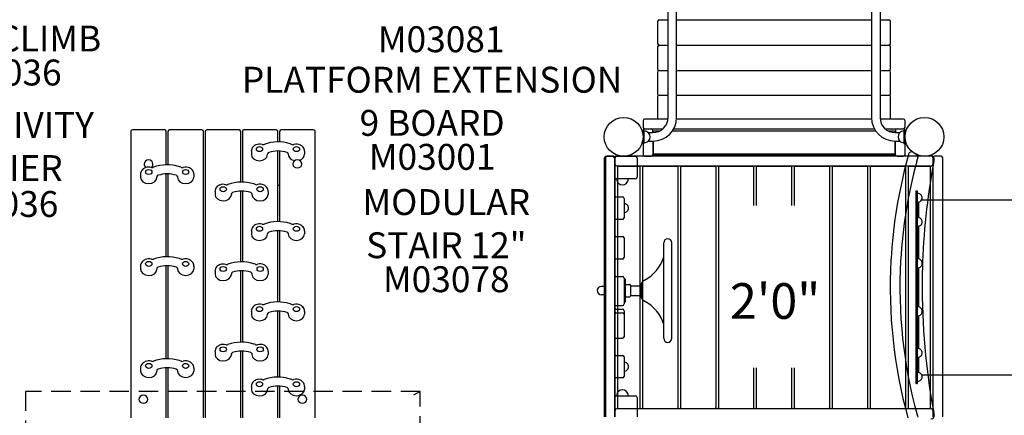
# Model space of a CAD drawing. Units: inches. Extents: x 39 to 604, y -96 to 468.
# Drawn here: x 157 to 309, y 76 to 137 of the extents above; entities that cross this region are included whole.
import ezdxf
from ezdxf.enums import TextEntityAlignment as Align

# ---------------------------------------------------------------- set-up
doc = ezdxf.new("R2010")
doc.units = ezdxf.units.IN
doc.header["$LTSCALE"] = 12
doc.header["$MEASUREMENT"] = 0
doc.linetypes.add('HIDDEN', pattern=[0.375, 0.25, -0.125])
for name, color, linetype in [('1', 7, 'Continuous'), ('16', 7, 'Continuous'), ('20', 7, 'Continuous'), ('33', 20, 'Continuous'), ('6070', 7, 'Continuous'), ('8', 7, 'Continuous')]:
    doc.layers.add(name, color=color, linetype=linetype)
doc.styles.add('NORMAL', font='simplex')
doc.styles.get("Standard").update_dxf_attribs({"font": 'romans.shx'})
doc.dimstyles.get("Standard").update_dxf_attribs({"dimscale": 60, "dimtxt": 0.0833, "dimasz": 0.0833, "dimexe": 0.0833, "dimexo": 0.04, "dimgap": 0.09, "dimtad": 0, "dimtih": 1, "dimtoh": 1, "dimdec": 4, "dimzin": 1, "dimdsep": 46, "dimlunit": 4, "dimtxsty": 'Standard', "dimcen": 0.09, "dimclrt": 150, "dimadec": 4, "dimazin": 0, "dimtfac": 1, "dimtdec": 0, "dimtofl": 0, "dimtmove": 0, "dimatfit": 3, "dimfxl": 1, "dimtolj": 1, "dimtzin": 0, "dimarcsym": 0})

# ---------------------------------------------------------------- blocks, each defined once
blk = doc.blocks.new('*D68')
at = {"layer": '33', "color": 0, "lineweight": -2, "transparency": 16777216}
for p, q in [((83.84, 52.7), (83.84, 468.32)), ((568.63, 280.13), (568.63, 468.32)), ((88.83, 463.32), (298.17, 463.32)), ((563.63, 463.32), (346.47, 463.32))]:
    blk.add_line(p, q, dxfattribs=at)
at = {"layer": '33', "color": 0, "transparency": 16777216}
for points in [[(88.83, 464.16), (88.83, 462.49), (83.84, 463.32)], [(563.63, 464.16), (563.63, 462.49), (568.63, 463.32)]]:
    blk.add_solid(points, dxfattribs=at)
at = {"layer": '33', "color": 150, "transparency": 16777216, "insert": (322.32, 463.32), "char_height": 7.5, "attachment_point": 5}
blk.add_mtext('\\A1;40\'-5"', dxfattribs=at)
blk = doc.blocks.new('*D69')
at = {"layer": '33', "color": 0, "lineweight": -2, "transparency": 16777216}
for p, q in [((228.86, 436.17), (47.72, 436.17)), ((52.72, 431.17), (52.72, 180.13)), ((52.72, -90.64), (52.72, 160.4)), ((258.22, -95.64), (47.72, -95.64))]:
    blk.add_line(p, q, dxfattribs=at)
at = {"layer": '33', "color": 0, "transparency": 16777216}
for points in [[(51.88, 431.17), (53.55, 431.17), (52.72, 436.17)], [(51.88, -90.64), (53.55, -90.64), (52.72, -95.64)]]:
    blk.add_solid(points, dxfattribs=at)
at = {"layer": '33', "color": 150, "transparency": 16777216, "insert": (52.72, 170.27), "char_height": 7.5, "attachment_point": 5}
blk.add_mtext('\\A1;44\'-4"', dxfattribs=at)

msp = doc.modelspace()

# ---------------------------------------------------------------- linework, layer by layer
msp.add_line((218.7, 79.34), (217.69, 78.77))
at = {"layer": '1'}
for p, q in [((257.01, 121.67), (257.01, 167.67)), ((258.33, 121.67), (258.33, 167.67)), ((288.45, 167.67), (288.45, 121.67)), ((289.77, 167.67), (289.77, 121.67)), ((255.39, 136.49), (255.39, 133.09)), ((255.64, 136.74), (257.01, 136.74)), ((258.33, 136.74), (288.45, 136.74)), ((289.77, 136.74), (291.14, 136.74)), ((291.39, 133.09), (291.39, 136.49)), ((255.39, 132.57), (255.39, 129.17)), ((255.64, 132.84), (257.01, 132.84)), ((255.64, 132.82), (257.01, 132.82)), ((258.33, 132.84), (288.45, 132.84)), ((258.33, 132.82), (288.45, 132.82)), ((289.77, 132.84), (291.14, 132.84)), ((289.77, 132.82), (291.14, 132.82)), ((291.39, 129.17), (291.39, 132.57)), ((255.39, 128.69), (255.39, 125.29)), ((255.64, 128.94), (257.01, 128.94)), ((258.33, 128.94), (288.45, 128.94)), ((289.77, 128.94), (291.14, 128.94)), ((291.39, 125.29), (291.39, 128.69)), ((255.39, 124.86), (255.39, 121.46)), ((255.64, 125.11), (257.01, 125.11)), ((258.33, 125.11), (288.45, 125.11)), ((289.77, 125.11), (291.14, 125.11)), ((291.39, 121.46), (291.39, 124.86)), ((253.14, 121.17), (253.14, 120.17)), ((257, 121.42), (253.39, 121.42)), ((288.46, 121.42), (258.32, 121.42)), ((293.39, 121.42), (289.78, 121.42)), ((293.64, 120.17), (293.64, 121.17)), ((173.97, 119.49), (173.97, 75.26)), ((179.22, 119.74), (174.22, 119.74)), ((179.47, 114.34), (179.47, 119.49)), ((179.72, 119.49), (179.72, 114.35)), ((184.97, 119.74), (179.97, 119.74)), ((185.22, 75.26), (185.22, 119.49)), ((185.47, 119.49), (185.47, 75.26)), ((190.72, 119.74), (185.72, 119.74)), ((190.97, 111.69), (190.97, 119.49)), ((191.22, 119.49), (191.22, 111.69)), ((196.47, 119.74), (191.47, 119.74)), ((196.72, 117.89), (196.72, 119.49)), ((196.97, 119.49), (196.97, 117.89)), ((202.22, 119.74), (197.22, 119.74)), ((202.47, 75.26), (202.47, 119.49)), ((253.33, 119.67), (253.14, 119.67)), ((253.14, 119.67), (253.14, 115.92)), ((253.33, 117.67), (253.33, 119.67)), ((253.39, 119.92), (256.23, 119.92)), ((253.95, 119.33), (254.67, 119.33)), ((253.99, 119.3), (253.99, 119.3)), ((254.64, 119.33), (254.64, 119.67)), ((254.7, 119.42), (254.7, 119.33)), ((255.66, 119.55), (254.83, 119.55)), ((289.14, 119.55), (257.65, 119.55)), ((257.88, 119.92), (288.9, 119.92)), ((290.56, 119.92), (293.39, 119.92)), ((291.96, 119.55), (291.13, 119.55)), ((292.08, 119.33), (292.08, 119.42)), ((292.11, 119.33), (292.83, 119.33)), ((292.14, 119.67), (292.14, 119.33)), ((292.8, 119.3), (292.8, 119.3)), ((293.45, 119.67), (293.45, 117.67)), ((293.45, 119.67), (293.64, 119.67)), ((293.64, 115.92), (293.64, 119.67)), ((253.33, 117.67), (253.14, 117.67)), ((253.95, 118.02), (254.67, 118.02)), ((253.99, 118.05), (253.99, 118.04)), ((254.64, 118.02), (254.64, 115.67)), ((254.7, 118.02), (254.7, 116.17)), ((292.08, 116.17), (292.08, 118.02)), ((292.11, 118.02), (292.83, 118.02)), ((292.14, 115.67), (292.14, 118.02)), ((292.8, 118.05), (292.8, 118.04)), ((293.45, 117.67), (293.64, 117.67)), ((192.61, 116.44), (192.61, 115.98)), ((195.13, 116.09), (195.13, 115.98)), ((196.72, 105.58), (196.72, 116.49)), ((196.97, 116.49), (196.97, 105.57)), ((198.32, 116.09), (198.32, 115.98)), ((200.84, 116.44), (200.84, 115.98)), ((247.46, 115.67), (248.46, 115.67)), ((248.58, 115.67), (247.58, 115.67)), ((248.96, 115.67), (251.96, 115.67)), ((297.7, 115.67), (249.08, 115.67)), ((253.39, 115.67), (254.39, 115.67)), ((254.64, 115.92), (292.14, 115.92)), ((292.14, 115.67), (254.64, 115.67)), ((254.83, 116.05), (291.96, 116.05)), ((292.39, 115.67), (293.39, 115.67)), ((296.64, 115.74), (297.64, 115.74)), ((299.2, 115.67), (298.2, 115.67)), ((247.21, 75.42), (247.21, 115.42)), ((247.33, 115.42), (247.33, 75.42)), ((248.71, 115.42), (248.71, 75.42)), ((248.83, 75.42), (248.83, 115.42)), ((249.08, 114.17), (297.7, 114.17)), ((252.21, 115.42), (252.21, 112.42)), ((297.95, 115.42), (297.95, 75.42)), ((299.45, 75.42), (299.45, 115.42)), ((175.5, 112.9), (175.5, 112.44)), ((179.47, 100.16), (179.47, 112.94)), ((179.72, 112.94), (179.72, 100.16)), ((183.73, 112.9), (183.73, 112.44)), ((249.19, 113.99), (249.19, 76.86)), ((252.57, 114.11), (249.32, 114.11)), ((252.69, 76.86), (252.69, 113.99)), ((253.05, 113.99), (253.05, 76.86)), ((258.43, 114.11), (253.18, 114.11)), ((258.55, 76.86), (258.55, 113.99)), ((258.92, 113.99), (258.92, 76.86)), ((264.29, 114.11), (259.04, 114.11)), ((264.42, 76.86), (264.42, 113.99)), ((264.78, 113.99), (264.78, 76.86)), ((270.15, 114.11), (264.9, 114.11)), ((270.28, 108.05), (270.28, 113.99)), ((270.64, 113.99), (270.64, 108.05)), ((276.02, 114.11), (270.77, 114.11)), ((276.14, 108.05), (276.14, 113.99)), ((276.5, 113.99), (276.5, 108.05)), ((281.88, 114.11), (276.63, 114.11)), ((282, 76.86), (282, 113.99)), ((282.37, 113.99), (282.37, 76.86)), ((287.74, 114.11), (282.49, 114.11)), ((287.87, 76.86), (287.87, 113.99)), ((288.23, 113.99), (288.23, 76.86)), ((293.6, 114.11), (288.35, 114.11)), ((293.73, 76.86), (293.73, 113.99)), ((294.09, 113.99), (294.09, 76.86)), ((297.47, 114.11), (294.22, 114.11)), ((297.59, 76.86), (297.59, 113.99)), ((178.02, 112.55), (178.02, 112.44)), ((181.21, 112.55), (181.21, 112.44)), ((196.72, 111.23), (196.97, 111.23)), ((251.96, 112.17), (248.96, 112.17)), ((187, 110.24), (187, 109.78)), ((189.52, 109.89), (189.52, 109.78)), ((190.97, 99.37), (190.97, 110.28)), ((191.22, 110.29), (191.22, 99.37)), ((192.71, 109.89), (192.71, 109.78)), ((195.23, 110.24), (195.23, 109.78)), ((295.28, 110.24), (295.28, 80.61)), ((295.52, 110.3), (295.34, 110.3)), ((295.58, 80.61), (295.58, 110.24)), ((296.06, 109.73), (296.06, 109.74)), ((248.96, 109.42), (249.96, 109.42)), ((250.21, 109.17), (250.21, 106.17)), ((295.77, 106.21), (295.77, 108.59)), ((296.06, 108.76), (296.06, 108.76)), ((296.18, 108.92), (323.02, 108.92)), ((249.96, 105.92), (248.96, 105.92)), ((296.06, 106.03), (296.06, 106.03)), ((296.06, 105.06), (296.06, 105.06)), ((192.61, 104.13), (192.61, 103.67)), ((195.13, 103.78), (195.13, 103.67)), ((196.72, 93.17), (196.72, 104.18)), ((196.97, 104.17), (196.97, 93.16)), ((198.32, 103.78), (198.32, 103.67)), ((200.84, 104.13), (200.84, 103.67)), ((295.77, 99.79), (295.77, 104.88)), ((248.96, 103.3), (249.96, 103.3)), ((250.21, 103.05), (250.21, 100.05)), ((256.33, 102.3), (256.33, 87.55)), ((256.33, 102.3), (256.33, 102.3)), ((257.58, 87.55), (257.58, 102.3)), ((257.58, 102.3), (257.58, 102.3)), ((249.96, 99.8), (248.96, 99.8)), ((296.06, 99.61), (296.06, 99.62)), ((175.5, 98.71), (175.5, 98.25)), ((178.02, 98.36), (178.02, 98.25)), ((179.47, 84.4), (179.47, 98.76)), ((179.72, 98.76), (179.72, 84.4)), ((181.21, 98.36), (181.21, 98.25)), ((183.73, 98.71), (183.73, 98.25)), ((187, 97.92), (187, 97.46)), ((189.52, 97.58), (189.52, 97.46)), ((190.97, 86.96), (190.97, 97.97)), ((191.22, 97.97), (191.22, 86.96)), ((192.71, 97.58), (192.71, 97.46)), ((195.23, 97.92), (195.23, 97.46)), ((295.77, 92.38), (295.77, 98.47)), ((296.06, 98.64), (296.06, 98.64)), ((248.96, 97.11), (249.96, 97.11)), ((250.21, 96.86), (250.21, 92.86)), ((250.21, 96.72), (250.34, 96.72)), ((250.4, 96.66), (250.4, 93.18)), ((250.52, 95.87), (251.08, 95.87)), ((247.21, 95.58), (246.72, 95.58)), ((246.72, 95.57), (246.72, 95.58)), ((251.21, 95.75), (251.21, 94.1)), ((251.21, 95.67), (252.83, 95.67)), ((252.83, 95.67), (252.83, 94.17)), ((257.61, 94.35), (257.61, 95.5)), ((247.21, 94.27), (246.72, 94.27)), ((250.21, 93.12), (250.34, 93.12)), ((250.52, 93.97), (251.08, 93.97)), ((251.21, 94.17), (252.83, 94.17)), ((192.61, 91.72), (192.61, 91.26)), ((195.13, 91.37), (195.13, 91.26)), ((196.72, 81.57), (196.72, 91.77)), ((196.97, 91.76), (196.97, 81.56)), ((198.32, 91.37), (198.32, 91.26)), ((200.84, 91.72), (200.84, 91.26)), ((248.96, 92.61), (249.96, 92.61)), ((248.96, 92.05), (249.96, 92.05)), ((248.96, 91.49), (249.96, 91.49)), ((250.21, 91.8), (250.21, 87.8)), ((296.06, 92.2), (296.06, 92.21)), ((295.77, 85.96), (295.77, 91.06)), ((296.06, 91.23), (296.06, 91.23)), ((248.96, 87.55), (249.96, 87.55)), ((187, 85.51), (187, 85.05)), ((190.97, 75.26), (190.97, 85.56)), ((191.22, 85.56), (191.22, 75.26)), ((195.23, 85.51), (195.23, 85.05)), ((296.06, 85.79), (296.06, 85.79)), ((189.52, 85.16), (189.52, 85.05)), ((192.71, 85.16), (192.71, 85.05)), ((248.96, 84.92), (249.96, 84.92)), ((250.21, 84.67), (250.21, 81.67)), ((295.77, 82.26), (295.77, 84.64)), ((296.06, 84.82), (296.06, 84.82)), ((175.5, 82.95), (175.5, 82.49)), ((178.02, 82.6), (178.02, 82.49)), ((179.47, 75.26), (179.47, 83)), ((179.72, 83), (179.72, 75.26)), ((181.21, 82.6), (181.21, 82.49)), ((183.73, 82.95), (183.73, 82.49)), ((270.28, 76.86), (270.28, 83.01)), ((270.64, 83.01), (270.64, 76.86)), ((276.14, 76.86), (276.14, 83.01)), ((276.5, 83.01), (276.5, 76.86)), ((249.96, 81.42), (248.96, 81.42)), ((296.06, 82.08), (296.06, 82.09)), ((296.06, 81.11), (296.06, 81.11)), ((296.18, 81.92), (323.02, 81.92)), ((192.61, 80.12), (192.61, 79.66)), ((195.13, 79.77), (195.13, 79.66)), ((196.72, 75.26), (196.72, 80.16)), ((196.97, 80.16), (196.97, 75.26)), ((198.32, 79.77), (198.32, 79.66)), ((200.84, 80.12), (200.84, 79.66)), ((295.52, 80.55), (295.34, 80.55)), ((248.96, 78.67), (251.96, 78.67)), ((252.21, 78.42), (252.21, 75.42)), ((297.7, 76.67), (249.08, 76.67)), ((249.32, 76.73), (252.57, 76.73)), ((253.18, 76.73), (258.43, 76.73)), ((259.04, 76.73), (264.29, 76.73)), ((264.9, 76.73), (270.15, 76.73)), ((270.77, 76.73), (276.02, 76.73)), ((276.63, 76.73), (281.88, 76.73)), ((282.49, 76.73), (287.74, 76.73)), ((288.35, 76.73), (293.6, 76.73)), ((294.22, 76.73), (297.47, 76.73))]:
    msp.add_line(p, q, dxfattribs=at)
at = {"layer": '1', "linetype": 'HIDDEN'}
for p, q in [((218.7, 79.34), (157.7, 79.34)), ((157.7, 79.34), (157.7, 18.51)), ((218.7, 18.51), (218.7, 79.34))]:
    msp.add_line(p, q, dxfattribs=at)
at = {"layer": '1'}
for centre, radius, start, end in [((255.64, 136.49), 0.25, 90, 180), ((291.14, 136.49), 0.25, 0, 90), ((255.64, 133.09), 0.25, 180, 270), ((255.64, 132.57), 0.25, 90, 180), ((291.14, 133.09), 0.25, 270, 0), ((291.14, 132.57), 0.25, 0, 90), ((255.64, 129.17), 0.25, 180, 253.7244), ((255.64, 128.69), 0.25, 90, 180), ((291.14, 128.69), 0.25, 0, 90), ((291.14, 129.17), 0.25, 286.2756, 0), ((255.64, 125.29), 0.25, 180, 237.795), ((255.64, 124.86), 0.25, 90, 180), ((291.14, 124.86), 0.25, 0, 90), ((291.14, 125.29), 0.25, 302.205, 0), ((253.39, 121.17), 0.25, 90, 180), ((254.67, 121.67), 2.34, 270, 0), ((254.67, 121.67), 3.66, 270, 0), ((255.64, 121.46), 0.25, 180, 189.4909), ((292.11, 121.67), 3.66, 180, 270), ((292.11, 121.67), 2.34, 180, 270), ((291.14, 121.46), 0.25, 350.5091, 0), ((293.39, 121.17), 0.25, 0, 90), ((174.22, 119.49), 0.25, 90, 180), ((179.22, 119.49), 0.25, 0, 90), ((179.97, 119.49), 0.25, 90, 180), ((184.97, 119.49), 0.25, 0, 90), ((185.72, 119.49), 0.25, 90, 180), ((190.72, 119.49), 0.25, 0, 90), ((191.47, 119.49), 0.25, 90, 180), ((196.47, 119.49), 0.25, 0, 90), ((197.22, 119.49), 0.25, 90, 180), ((202.22, 119.49), 0.25, 0, 90), ((253.39, 120.17), 0.25, 180, 270), ((253.39, 119.67), 0.25, 90, 180), ((253.33, 118.67), 0.905, 43.5607, 90), ((253.34, 118.67), 0.906, 315.9201, 44.0799), ((254.39, 119.67), 0.25, 0, 90), ((254.83, 119.42), 0.125, 90, 180), ((291.96, 119.42), 0.125, 0, 90), ((292.39, 119.67), 0.25, 90, 180), ((293.45, 118.67), 0.905, 135.9201, 224.0799), ((293.45, 118.67), 0.905, 90, 136.4393), ((293.39, 120.17), 0.25, 270, 0), ((293.39, 119.67), 0.25, 0, 90), ((193.79, 116.31), 1.22, 112.2867, 140.3667), ((193.87, 116.12), 1.43, 73.8695, 112.4159), ((194.4, 117.96), 0.483, 253.8189, 256.1819), ((194.41, 118.02), 0.54, 256.4171, 277.8758), ((194.42, 117.96), 0.487, 277.6607, 290.5917), ((196.72, 111.79), 6.1, 72.1048, 110.4484), ((196.84, 112.21), 5.67, 69.1868, 71.8972), ((199.02, 117.95), 0.474, 249.3301, 256.3545), ((199.03, 118.01), 0.537, 256.5474, 285.7859), ((199.58, 116.12), 1.43, 64.7243, 106.162), ((199.67, 116.33), 1.2, 37.7482, 64.6576), ((253.33, 118.67), 0.905, 270, 316.4393), ((293.45, 118.67), 0.905, 223.5607, 270), ((193.63, 116.44), 1.03, 140.3163, 179.7095), ((199.81, 116.44), 1.03, 0.3565, 37.6434), ((247.46, 115.42), 0.25, 90, 180), ((247.58, 115.42), 0.25, 90, 180), ((248.46, 115.42), 0.25, 0, 90), ((248.58, 115.42), 0.25, 0, 90), ((248.96, 115.42), 0.25, 90, 180), ((249.08, 115.42), 0.25, 90, 180), ((251.96, 115.42), 0.25, 0, 90), ((253.39, 115.92), 0.25, 180, 270), ((254.39, 115.92), 0.25, 270, 0), ((254.83, 116.17), 0.125, 180, 270), ((291.96, 116.17), 0.125, 270, 0), ((292.39, 115.92), 0.25, 180, 270), ((293.39, 115.92), 0.25, 270, 0), ((368.47, 95.08), 77.17, 164.2707, 164.7434), ((294.66, 115.86), 0.5, 54.8672, 164.2666), ((296.64, 118.67), 2.94, 234.8688, 243.507), ((296.64, 118.68), 2.94, 243.5216, 262.8161), ((295.11, 115.6), 0.5, 344.3698, 63.5086), ((296.64, 118.68), 2.94, 262.8331, 269.996), ((297.64, 115.24), 0.5, 349.2467, 90), ((297.7, 115.42), 0.25, 0, 90), ((298.2, 115.42), 0.25, 90, 180), ((299.2, 115.42), 0.25, 0, 90), ((176.72, 114.43), 0.688, 0, 180), ((179.61, 108.25), 6.1, 72.1048, 110.4484), ((199.72, 114.43), 0.688, 0, 180), ((249.08, 114.42), 0.25, 180, 270), ((367.23, 95.42), 75.89, 164.7485, 176.854), ((367.22, 95.42), 74.38, 164.8404, 176.8338), ((367.48, 95.35), 74.65, 164.3706, 164.8393), ((401.99, 95.42), 105.72, 169.583, 178.4125), ((297.7, 114.42), 0.25, 270, 0), ((401.73, 95.47), 105.45, 169.2463, 169.5822), ((176.52, 112.89), 1.03, 140.3163, 179.7095), ((176.68, 112.77), 1.22, 112.2867, 140.3667), ((176.76, 112.57), 1.43, 73.8695, 112.4159), ((177.29, 114.41), 0.483, 253.8189, 256.1819), ((177.3, 114.47), 0.54, 256.4171, 277.8758), ((177.31, 114.42), 0.487, 277.6607, 290.5917), ((179.73, 108.67), 5.67, 69.1868, 71.8972), ((181.91, 114.41), 0.474, 249.3301, 256.3545), ((181.92, 114.47), 0.537, 256.5474, 285.7859), ((182.47, 112.58), 1.43, 64.7243, 106.162), ((182.56, 112.78), 1.2, 37.7482, 64.6576), ((182.7, 112.89), 1.03, 0.3565, 37.6434), ((249.32, 113.99), 0.125, 90, 180), ((252.57, 113.99), 0.125, 0, 90), ((253.18, 113.99), 0.125, 90, 180), ((258.43, 113.99), 0.125, 0, 90), ((259.04, 113.99), 0.125, 90, 180), ((264.29, 113.99), 0.125, 0, 90), ((264.9, 113.99), 0.125, 90, 180), ((270.15, 113.99), 0.125, 0, 90), ((270.77, 113.99), 0.125, 90, 180), ((276.02, 113.99), 0.125, 0, 90), ((276.63, 113.99), 0.125, 90, 180), ((281.88, 113.99), 0.125, 0, 90), ((282.49, 113.99), 0.125, 90, 180), ((287.74, 113.99), 0.125, 0, 90), ((288.35, 113.99), 0.125, 90, 180), ((293.6, 113.99), 0.125, 0, 90), ((294.22, 113.99), 0.125, 90, 180), ((297.47, 113.99), 0.125, 0, 90), ((188.18, 110.11), 1.22, 112.2867, 140.3667), ((188.26, 109.91), 1.43, 73.8695, 112.4159), ((188.79, 111.75), 0.483, 253.8189, 256.1819), ((188.8, 111.81), 0.54, 256.4171, 277.8758), ((188.81, 111.76), 0.487, 277.6607, 290.5917), ((191.11, 105.59), 6.1, 72.1048, 110.4484), ((191.23, 106.01), 5.67, 69.1868, 71.8972), ((193.41, 111.75), 0.474, 249.3301, 256.3545), ((193.42, 111.81), 0.537, 256.5474, 285.7859), ((193.97, 109.92), 1.43, 64.7243, 106.162), ((194.06, 110.12), 1.2, 37.7482, 64.6576), ((248.96, 112.42), 0.25, 180, 270), ((249.96, 112.17), 0.905, 180, 226.4393), ((249.96, 112.17), 0.905, 225.9201, 314.0799), ((249.96, 112.17), 0.905, 313.5607, 0), ((251.96, 112.42), 0.25, 270, 0), ((188.02, 110.23), 1.03, 140.3163, 179.7095), ((194.2, 110.23), 1.03, 0.3565, 37.6434), ((295.34, 110.24), 0.0625, 90, 180), ((295.52, 110.24), 0.0625, 0, 90), ((295.58, 109.25), 0.688, 44.984, 90), ((295.58, 109.25), 0.688, 314.839, 45.161), ((248.96, 109.17), 0.25, 90, 180), ((249.96, 109.17), 0.25, 0, 90), ((250.21, 107.67), 0.688, 44.984, 90), ((250.21, 107.67), 0.688, 314.839, 45.161), ((295.58, 109.25), 0.688, 270.3231, 315.016), ((295.58, 109.25), 0.688, 331.8095, 0.0009), ((250.21, 107.67), 0.688, 270, 315.016), ((193.79, 104), 1.22, 112.2867, 140.3667), ((193.87, 103.81), 1.43, 73.8695, 112.4159), ((194.4, 105.65), 0.483, 253.8189, 256.1819), ((194.41, 105.7), 0.54, 256.4171, 277.8758), ((194.42, 105.65), 0.487, 277.6607, 290.5917), ((196.72, 99.48), 6.1, 72.1048, 110.4484), ((196.84, 99.9), 5.67, 69.1868, 71.8972), ((199.02, 105.64), 0.474, 249.3301, 256.3545), ((199.03, 105.7), 0.537, 256.5474, 285.7859), ((199.58, 103.81), 1.43, 64.7243, 106.162), ((199.67, 104.01), 1.2, 37.7482, 64.6576), ((248.96, 106.17), 0.25, 180, 270), ((249.96, 106.17), 0.25, 270, 0), ((295.58, 105.54), 0.688, 44.984, 90), ((295.58, 105.54), 0.688, 270, 315.016), ((295.58, 105.54), 0.688, 314.839, 45.161), ((193.63, 104.13), 1.03, 140.3163, 179.7095), ((199.81, 104.12), 1.03, 0.3565, 37.6434), ((248.96, 103.05), 0.25, 90, 180), ((249.96, 103.05), 0.25, 0, 90), ((256.96, 102.3), 0.625, 0, 180), ((176.52, 98.71), 1.03, 140.3163, 179.7095), ((176.68, 98.58), 1.22, 112.2867, 140.3667), ((176.76, 98.39), 1.43, 73.8695, 112.4159), ((177.29, 100.23), 0.483, 253.8189, 256.1819), ((177.3, 100.29), 0.54, 256.4171, 277.8758), ((177.31, 100.23), 0.487, 277.6607, 290.5917), ((179.61, 94.06), 6.1, 72.1048, 110.4484), ((179.73, 94.48), 5.67, 69.1868, 71.8972), ((181.91, 100.22), 0.474, 249.3301, 256.3545), ((181.92, 100.28), 0.537, 256.5474, 285.7859), ((182.47, 98.39), 1.43, 64.7243, 106.162), ((182.56, 98.6), 1.2, 37.7482, 64.6576), ((182.7, 98.71), 1.03, 0.3565, 37.6434), ((188.18, 97.8), 1.22, 112.2867, 140.3667), ((188.26, 97.6), 1.43, 73.8695, 112.4159), ((188.79, 99.44), 0.483, 253.8189, 256.1819), ((188.8, 99.5), 0.54, 256.4171, 277.8758), ((188.81, 99.45), 0.487, 277.6607, 290.5917), ((191.11, 93.27), 6.1, 72.1048, 110.4484), ((191.23, 93.69), 5.67, 69.1868, 71.8972), ((193.41, 99.43), 0.474, 249.3301, 256.3545), ((193.42, 99.49), 0.537, 256.5474, 285.7859), ((193.97, 97.61), 1.43, 64.7243, 106.162), ((248.96, 100.05), 0.25, 180, 270), ((249.96, 100.05), 0.25, 270, 0), ((250.59, 101.87), 6, 297.6533, 343.186), ((256.15, 100.17), 0.188, 357.8844, 0.0958), ((256.25, 100.17), 0.0866, 353.6206, 357.9924), ((256.28, 100.17), 0.053, 350.618, 353.3097), ((256.53, 100.12), 0.195, 169.4459, 170.9505), ((256.2, 100.18), 0.137, 349.1428, 350.5892), ((256.28, 100.16), 0.0569, 345.5116, 349.1905), ((256.17, 100.18), 0.165, 345.1883, 346.6611), ((256.17, 100.19), 0.164, 343.2593, 344.6215), ((367.24, 95.43), 75.9, 176.8579, 195.4211), ((367.22, 95.42), 74.38, 176.834, 195.3346), ((295.58, 99.13), 0.688, 44.984, 90), ((295.58, 99.13), 0.688, 314.839, 45.161), ((188.02, 97.92), 1.03, 140.3163, 179.7095), ((194.06, 97.81), 1.2, 37.7482, 64.6576), ((194.2, 97.92), 1.03, 0.3565, 37.6434), ((256.32, 98.61), 0.0156, 351.1018, 359.8158), ((256.31, 98.61), 0.0204, 345.153, 351.1873), ((256.31, 98.61), 0.0275, 341.8522, 345.198), ((256.28, 98.62), 0.0537, 340.8882, 341.8871), ((256.35, 98.6), 0.0133, 160.3979, 163.1707), ((256.33, 98.6), 0.00168, 162.729, 169.3977), ((256.33, 98.6), 0.000367, 168.7073, 181.3357), ((256.33, 98.6), 0.0000562, 176.7141, 222.9002), ((256.33, 98.6), 0.0000295, 232.7354, 287.663), ((256.33, 98.6), 0.00012, 283.6989, 305.3433), ((256.33, 98.6), 0.000599, 303.6913, 313.3057), ((256.33, 98.6), 0.00211, 312.7185, 316.8368), ((256.33, 98.61), 0.00841, 317.0349, 320.2349), ((256.31, 98.63), 0.0373, 320.0128, 321.1028), ((256.26, 98.66), 0.0963, 320.9211, 321.4979), ((257.6, 98.61), 0.0169, 180.0164, 180.9214), ((257.6, 98.61), 0.0157, 180.1817, 188.8642), ((257.55, 98.58), 0.0406, 35.9926, 38.3857), ((257.66, 98.67), 0.0979, 218.4342, 219), ((257.61, 98.61), 0.0287, 186.5407, 194.2992), ((257.61, 98.61), 0.0202, 181.1075, 186.4263), ((257.61, 98.61), 0.0204, 188.78, 194.8036), ((257.61, 98.61), 0.0274, 194.7593, 198.1069), ((257.55, 98.58), 0.0436, 34.7517, 35.8114), ((257.59, 98.6), 0.00024, 208.9876, 226.1553), ((257.59, 98.6), 0.0000766, 1.0841, 43.4185), ((257.59, 98.6), 0.00415, 198.9368, 202.3856), ((257.6, 98.61), 0.0144, 197.5585, 199.2591), ((257.61, 98.61), 0.0276, 193.9781, 197.5077), ((257.64, 98.62), 0.0532, 198.0725, 199.0785), ((257.57, 98.6), 0.0134, 16.8138, 19.5676), ((257.58, 98.6), 0.00168, 10.6038, 17.2563), ((257.59, 98.6), 0.000365, 358.6667, 11.2982), ((257.59, 98.6), 0.0000555, 316.8945, 3.3448), ((257.59, 98.6), 0.0000261, 269.519, 307.9465), ((257.59, 98.6), 0.000101, 232.9303, 264.5165), ((257.59, 98.6), 0.000603, 226.5477, 236.0907), ((257.59, 98.6), 0.00212, 223.0444, 227.1307), ((257.59, 98.61), 0.00847, 219.6758, 222.8477), ((257.61, 98.63), 0.0377, 218.82, 219.8963), ((295.58, 99.13), 0.688, 270, 315.016), ((402.02, 95.42), 105.75, 178.414, 179.4773), ((248.96, 96.86), 0.25, 90, 180), ((249.96, 96.86), 0.25, 0, 90), ((250.34, 96.66), 0.06, 0, 90), ((250.52, 96), 0.125, 180, 270), ((251.08, 95.75), 0.125, 0, 90), ((253.83, 95.67), 1, 117.6533, 180), ((401.98, 95.42), 105.7, 179.4782, 190.5331), ((246.72, 94.92), 0.65, 90, 270), ((257.11, 95.5), 0.5, 0, 18.1949), ((257.11, 94.35), 0.5, 341.8051, 0), ((193.87, 91.4), 1.43, 73.8695, 112.4159), ((196.72, 87.07), 6.1, 72.1048, 110.4484), ((196.84, 87.49), 5.67, 69.1868, 71.8972), ((199.58, 91.4), 1.43, 64.7243, 106.162), ((248.96, 92.86), 0.25, 180, 270), ((249.96, 92.86), 0.25, 270, 0), ((250.34, 93.18), 0.06, 270, 0), ((250.52, 93.85), 0.125, 90, 180), ((251.08, 94.1), 0.125, 270, 0), ((253.83, 94.17), 1, 180, 242.3467), ((250.59, 87.97), 6, 16.814, 62.3467), ((193.63, 91.71), 1.03, 140.3163, 179.7095), ((193.79, 91.59), 1.22, 112.2867, 140.3667), ((194.4, 93.24), 0.483, 253.8189, 256.1819), ((194.41, 93.29), 0.54, 256.4171, 277.8758), ((194.42, 93.24), 0.487, 277.6607, 290.5917), ((199.02, 93.23), 0.474, 249.3301, 256.3545), ((199.03, 93.29), 0.537, 256.5474, 285.7859), ((199.67, 91.6), 1.2, 37.7482, 64.6576), ((199.81, 91.71), 1.03, 0.3565, 37.6434), ((248.96, 91.8), 0.25, 90, 180), ((248.96, 91.24), 0.25, 90, 180), ((249.96, 91.8), 0.25, 0, 90), ((249.96, 91.24), 0.25, 0, 90), ((295.58, 91.72), 0.688, 44.984, 90), ((295.58, 91.72), 0.688, 314.839, 45.161), ((256.37, 91.27), 0.0425, 214.7983, 218.1391), ((256.33, 91.24), 0.00021, 28.9168, 49.934), ((256.33, 91.24), 0.0000022, 76.2662, 227.3755), ((256.33, 91.24), 0.00143, 199.8311, 205.705), ((256.33, 91.24), 0.00598, 18.6863, 21.938), ((256.32, 91.24), 0.0154, 16.9897, 18.8815), ((256.31, 91.24), 0.0248, 14.6506, 17.018), ((256.31, 91.23), 0.0296, 7.017, 14.8057), ((256.31, 91.24), 0.0215, 1.9379, 6.916), ((256.32, 91.24), 0.0171, 0.0164, 1.7933), ((257.6, 91.24), 0.0157, 171.1358, 179.8183), ((257.66, 91.18), 0.0979, 141, 141.5658), ((257.55, 91.27), 0.0406, 321.6143, 324.0074), ((257.6, 91.24), 0.0169, 179.0786, 179.9836), ((257.61, 91.24), 0.0204, 165.1964, 171.22), ((257.61, 91.23), 0.0274, 161.8931, 165.2407), ((257.64, 91.23), 0.0532, 160.9215, 161.9275), ((257.57, 91.25), 0.0134, 340.4324, 343.1862), ((257.58, 91.24), 0.00168, 342.7437, 349.3962), ((257.59, 91.24), 0.000365, 348.7018, 1.3333), ((257.59, 91.24), 0.0000555, 356.6552, 43.1055), ((257.59, 91.24), 0.0000261, 52.0535, 90.481), ((257.59, 91.24), 0.000101, 95.4835, 127.0697), ((257.59, 91.24), 0.000603, 123.9093, 133.4523), ((257.59, 91.24), 0.00212, 132.8693, 136.9556), ((257.59, 91.24), 0.00847, 137.1523, 140.3242), ((257.61, 91.22), 0.0377, 140.1037, 141.18), ((257.55, 91.27), 0.0436, 324.1886, 325.2483), ((257.59, 91.24), 0.00024, 133.8447, 151.0124), ((257.59, 91.24), 0.0000766, 316.5815, 358.9159), ((257.59, 91.24), 0.00415, 157.6144, 161.0632), ((257.6, 91.24), 0.0144, 160.7409, 162.4415), ((257.61, 91.23), 0.0276, 162.4923, 166.0219), ((257.61, 91.23), 0.0287, 165.7008, 173.4593), ((257.61, 91.24), 0.0202, 173.5737, 178.8925), ((295.58, 91.72), 0.688, 270, 315.016), ((256.17, 89.66), 0.164, 15.3785, 16.7407), ((256.2, 89.67), 0.137, 9.4108, 10.8572), ((256.28, 89.69), 0.0569, 10.8095, 14.4884), ((256.17, 89.66), 0.165, 13.3389, 14.8117), ((256.25, 89.68), 0.0866, 2.0076, 6.3794), ((256.28, 89.68), 0.053, 6.6903, 9.382), ((256.53, 89.72), 0.195, 189.0495, 190.5541), ((256.15, 89.67), 0.188, 359.9042, 2.1156), ((191.11, 80.86), 6.1, 72.1048, 110.4484), ((248.96, 87.8), 0.25, 180, 270), ((249.96, 87.8), 0.25, 270, 0), ((256.96, 87.55), 0.625, 180, 0), ((188.02, 85.51), 1.03, 140.3163, 179.7095), ((188.18, 85.38), 1.22, 112.2867, 140.3667), ((188.26, 85.19), 1.43, 73.8695, 112.4159), ((188.79, 87.03), 0.483, 253.8189, 256.1819), ((188.8, 87.09), 0.54, 256.4171, 277.8758), ((188.81, 87.03), 0.487, 277.6607, 290.5917), ((191.23, 81.28), 5.67, 69.1868, 71.8972), ((193.41, 87.02), 0.474, 249.3301, 256.3545), ((193.42, 87.08), 0.537, 256.5474, 285.7859), ((193.97, 85.19), 1.43, 64.7243, 106.162), ((194.06, 85.4), 1.2, 37.7482, 64.6576), ((194.2, 85.51), 1.03, 0.3565, 37.6434), ((295.58, 85.3), 0.688, 44.984, 90), ((295.58, 85.3), 0.688, 314.839, 45.161), ((176.68, 82.82), 1.22, 112.2867, 140.3667), ((176.76, 82.63), 1.43, 73.8695, 112.4159), ((177.29, 84.47), 0.483, 253.8189, 256.1819), ((177.3, 84.53), 0.54, 256.4171, 277.8758), ((177.31, 84.47), 0.487, 277.6607, 290.5917), ((179.61, 78.3), 6.1, 72.1048, 110.4484), ((179.73, 78.72), 5.67, 69.1868, 71.8972), ((181.91, 84.46), 0.474, 249.3301, 256.3545), ((181.92, 84.52), 0.537, 256.5474, 285.7859), ((182.47, 82.63), 1.43, 64.7243, 106.162), ((182.56, 82.84), 1.2, 37.7482, 64.6576), ((248.96, 84.67), 0.25, 90, 180), ((249.96, 84.67), 0.25, 0, 90), ((250.21, 83.17), 0.688, 44.984, 90), ((295.58, 85.3), 0.688, 270, 315.016), ((176.52, 82.95), 1.03, 140.3163, 179.7095), ((182.7, 82.95), 1.03, 0.3565, 37.6434), ((250.21, 83.17), 0.688, 270, 315.016), ((250.21, 83.17), 0.688, 314.839, 45.161), ((295.58, 81.6), 0.688, 44.984, 89.677), ((193.63, 80.11), 1.03, 140.3163, 179.7095), ((193.79, 79.99), 1.22, 112.2867, 140.3667), ((193.87, 79.79), 1.43, 73.8695, 112.4159), ((194.4, 81.63), 0.483, 253.8189, 256.1819), ((194.41, 81.69), 0.54, 256.4171, 277.8758), ((194.42, 81.64), 0.487, 277.6607, 290.5917), ((196.72, 75.46), 6.1, 72.1048, 110.4484), ((196.84, 75.88), 5.67, 69.1868, 71.8972), ((199.02, 81.62), 0.474, 249.3301, 256.3545), ((199.03, 81.69), 0.537, 256.5474, 285.7859), ((199.58, 79.8), 1.43, 64.7243, 106.162), ((199.67, 80), 1.2, 37.7482, 64.6576), ((199.81, 80.11), 1.03, 0.3565, 37.6434), ((248.96, 81.67), 0.25, 180, 270), ((249.96, 81.67), 0.25, 270, 0), ((295.58, 81.6), 0.688, 270, 315.016), ((295.58, 81.6), 0.688, 270, 315.016), ((295.58, 81.6), 0.688, 314.839, 45.161), ((295.58, 81.6), 0.688, 314.839, 0.0009), ((249.96, 78.67), 0.905, 133.5607, 180), ((249.96, 78.68), 0.906, 45.9201, 134.0799), ((249.96, 78.67), 0.905, 0, 46.4393), ((295.34, 80.61), 0.0625, 180, 270), ((295.52, 80.61), 0.0625, 270, 0), ((175.93, 78.08), 0.688, 0, 180), ((200.5, 78.08), 0.688, 0, 180), ((248.96, 78.42), 0.25, 90, 180), ((251.96, 78.42), 0.25, 0, 90), ((249.08, 76.42), 0.25, 90, 180), ((249.32, 76.86), 0.125, 180, 270), ((252.57, 76.86), 0.125, 270, 0), ((253.18, 76.86), 0.125, 180, 270), ((258.43, 76.86), 0.125, 270, 0), ((259.04, 76.86), 0.125, 180, 270), ((264.29, 76.86), 0.125, 270, 0), ((264.9, 76.86), 0.125, 180, 270), ((270.15, 76.86), 0.125, 270, 0), ((270.77, 76.86), 0.125, 180, 270), ((276.02, 76.86), 0.125, 270, 0), ((276.63, 76.86), 0.125, 180, 270), ((281.88, 76.86), 0.125, 270, 0), ((282.49, 76.86), 0.125, 180, 270), ((287.74, 76.86), 0.125, 270, 0), ((288.35, 76.86), 0.125, 180, 270), ((293.6, 76.86), 0.125, 270, 0), ((294.22, 76.86), 0.125, 180, 270), ((297.47, 76.86), 0.125, 270, 0), ((297.7, 76.42), 0.25, 0, 90), ((402.7, 95.56), 106.44, 190.5345, 190.7525), ((367.24, 95.43), 74.4, 195.3346, 195.6302), ((297.64, 75.61), 0.5, 270, 10.7533)]:
    msp.add_arc(centre, radius, start, end, dxfattribs=at)
for centre in [(193.87, 116.78), (199.58, 116.78), (176.76, 113.24), (182.47, 113.24), (188.26, 110.58), (193.97, 110.58), (193.87, 104.47), (199.58, 104.47), (176.76, 99.05), (182.47, 99.05), (188.26, 98.26), (193.97, 98.26), (193.87, 92.06), (199.58, 92.06), (188.26, 85.85), (193.97, 85.85), (176.76, 83.29), (182.47, 83.29), (193.87, 80.46), (199.58, 80.46)]:
    msp.add_ellipse(centre, major_axis=(-0.487, 0), ratio=0.788011, dxfattribs=at)
for centre, major_axis, start_param, end_param in [((193.87, 115.98), (1.26, 0), 3.141593, 6.236293), ((195.44, 116.05), (-0.315, 0), 5.097041, 6.197851), ((193.87, 115.98), (1.26, 0), 6.236293, 6.283185), ((196.72, 113.54), (3.74, 0), 1.186145, 1.955448), ((198.01, 116.05), (0.315, 0), 0.085334, 1.186145), ((199.58, 115.98), (1.26, 0), 3.141593, 4.529612), ((199.58, 115.98), (1.26, 0), 5.060899, 6.283185), ((176.72, 114.43), (0.688, 0), 3.141593, 4.195283), ((176.72, 114.43), (0.688, 0), 5.278589, 6.283185), ((199.72, 114.43), (0.688, 0), 3.141593, 6.283185), ((178.33, 112.5), (-0.315, 0), 5.097041, 6.197851), ((179.61, 110), (3.74, 0), 1.186145, 1.955448), ((180.9, 112.5), (0.315, 0), 0.085334, 1.186145), ((176.76, 112.44), (1.26, 0), 3.141593, 6.236293), ((176.76, 112.44), (1.26, 0), 6.236293, 6.283185), ((182.47, 112.44), (1.26, 0), 3.141593, 6.283185), ((188.26, 109.78), (1.26, 0), 3.141593, 6.236293), ((189.83, 109.84), (-0.315, 0), 5.097041, 6.197851), ((188.26, 109.78), (1.26, 0), 6.236293, 6.283185), ((191.11, 107.34), (3.74, 0), 1.186145, 1.955448), ((192.4, 109.84), (0.315, 0), 0.085334, 1.186145), ((193.97, 109.78), (1.26, 0), 3.141593, 6.283185), ((193.87, 103.67), (1.26, 0), 3.141593, 6.236293), ((195.44, 103.73), (-0.315, 0), 5.097041, 6.197851), ((193.87, 103.67), (1.26, 0), 6.236293, 6.283185), ((196.72, 101.23), (3.74, 0), 1.186145, 1.955448), ((198.01, 103.73), (0.315, 0), 0.085334, 1.186145), ((199.58, 103.67), (1.26, 0), 3.141593, 6.283185), ((176.76, 98.25), (1.26, 0), 3.141593, 6.236293), ((178.33, 98.32), (-0.315, 0), 5.097041, 6.197851), ((176.76, 98.25), (1.26, 0), 6.236293, 6.283185), ((179.61, 95.81), (3.74, 0), 1.186145, 1.955448), ((180.9, 98.32), (0.315, 0), 0.085334, 1.186145), ((182.47, 98.25), (1.26, 0), 3.141593, 6.283185), ((188.26, 97.46), (1.26, 0), 3.141593, 6.236293), ((189.83, 97.53), (-0.315, 0), 5.097041, 6.197851), ((188.26, 97.46), (1.26, 0), 6.236293, 6.283185), ((191.11, 95.03), (3.74, 0), 1.186145, 1.955448), ((192.4, 97.53), (0.315, 0), 0.085334, 1.186145), ((193.97, 97.46), (1.26, 0), 3.141593, 6.283185), ((195.44, 91.32), (-0.315, 0), 5.097041, 6.197851), ((196.72, 88.82), (3.74, 0), 1.186145, 1.955448), ((198.01, 91.32), (0.315, 0), 0.085334, 1.186145), ((193.87, 91.26), (1.26, 0), 3.141593, 6.236293), ((193.87, 91.26), (1.26, 0), 6.236293, 6.283185), ((199.58, 91.26), (1.26, 0), 3.141593, 6.283185), ((189.83, 85.12), (-0.315, 0), 5.097041, 6.197851), ((191.11, 82.62), (3.74, 0), 1.186145, 1.955448), ((192.4, 85.12), (0.315, 0), 0.085334, 1.186145), ((188.26, 85.05), (1.26, 0), 3.141593, 6.236293), ((188.26, 85.05), (1.26, 0), 6.236293, 6.283185), ((193.97, 85.05), (1.26, 0), 3.141593, 6.283185), ((176.76, 82.49), (1.26, 0), 3.141593, 6.236293), ((178.33, 82.56), (-0.315, 0), 5.097041, 6.197851), ((176.76, 82.49), (1.26, 0), 6.236293, 6.283185), ((179.61, 80.05), (3.74, 0), 1.186145, 1.955448), ((180.9, 82.56), (0.315, 0), 0.085334, 1.186145), ((182.47, 82.49), (1.26, 0), 3.141593, 6.283185), ((193.87, 79.66), (1.26, 0), 3.141593, 6.236293), ((195.44, 79.72), (-0.315, 0), 5.097041, 6.197851), ((193.87, 79.66), (1.26, 0), 6.236293, 6.283185), ((196.72, 77.22), (3.74, 0), 1.186145, 1.955448), ((198.01, 79.72), (0.315, 0), 0.085334, 1.186145), ((199.58, 79.66), (1.26, 0), 3.141593, 6.283185), ((175.93, 78.08), (0.688, 0), 3.141593, 6.283185), ((200.5, 78.08), (0.688, 0), 3.141593, 6.283185)]:
    msp.add_ellipse(centre, major_axis=major_axis, ratio=0.788011, start_param=start_param, end_param=end_param, dxfattribs=at)
at = {"layer": '6070'}
for centre in [(250.14, 118.67), (250.14, 118.67), (250.14, 118.67), (250.14, 118.67), (296.64, 118.67), (296.64, 118.67), (296.64, 118.67)]:
    msp.add_circle(centre, 3, dxfattribs=at)

# ---------------------------------------------------------------- texts
at = {"layer": '16', "ltscale": 0.25, "style": 'NORMAL'}
msp.add_text('2\'0"', height=5.5, dxfattribs=at).set_placement((273.55, 96.06), align=Align.TOP_CENTER)
at = {"layer": '20', "char_height": 4, "width": 117.3365, "attachment_point": 2, "style": 'NORMAL'}
for s, insert in [('M03081', (221.95, 135.75)), ('M57036', (153.51, 130.61)), ('M03001', (220.55, 117.58)), ('\\pt76;M59036', (153, 110.3)), ('M03078', (222.74, 98.68))]:
    msp.add_mtext(s, dxfattribs=dict(at, insert=insert))
at = {"layer": '8', "char_height": 4, "width": 117.3365, "attachment_point": 8, "style": 'NORMAL'}
for s, insert in [('ROCK CLIMB', (153.51, 130.61)), ('PLATFORM EXTENSION\\P 9 BOARD ', (220.55, 117.58)), ('EW ACTIVITY \\PBARRIER', (152.39, 110.6)), ('MODULAR\\P STAIR 12"', (222.74, 98.68))]:
    msp.add_mtext(s, dxfattribs=dict(at, insert=insert))

# ---------------------------------------------------------------- dimensions: what is measured, and where the dimension line sits
at = {"layer": '33'}
dim = msp.add_linear_dim(base=(568.63, 463.32), p1=(83.84, 50.3), p2=(568.63, 277.73), dimstyle='Standard', override={"dimtxt": 0.125, "dimdec": 0, "dimsah": 1}, dxfattribs=at)
dim.commit()
dim.dimension.update_dxf_attribs({"geometry": '*D68', "text_midpoint": (322.32, 463.32), "dimtype": 160})
dim = msp.add_linear_dim(base=(52.72, 436.17), p1=(260.62, -95.64), p2=(231.26, 436.17), angle=90, dimstyle='Standard', override={"dimtxt": 0.125, "dimdec": 0, "dimsah": 1}, dxfattribs=at)
dim.commit()
dim.dimension.update_dxf_attribs({"geometry": '*D69', "text_midpoint": (52.72, 170.27)})

doc.saveas('drawing.dxf')
